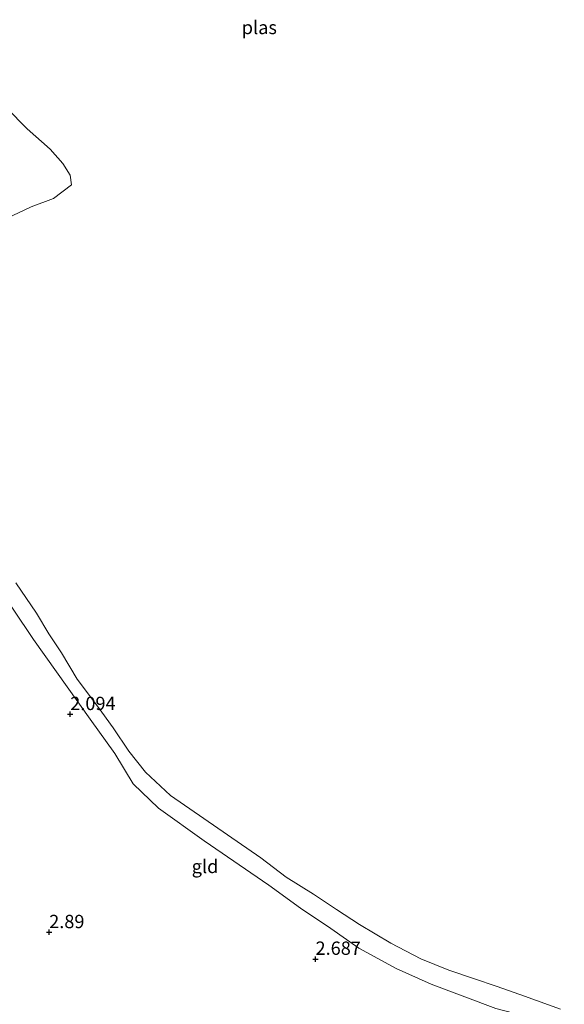
# Model space of a CAD drawing. Units: metres. Extents: x 129990 to 140008, y 424998 to 428931.
# Drawn here: x 130617 to 130719, y 425842 to 426027 of the extents above; entities that cross this region are included whole.
import ezdxf
from ezdxf.enums import TextEntityAlignment as Align

# ---------------------------------------------------------------- set-up
doc = ezdxf.new("R2010")
doc.units = ezdxf.units.M
doc.layers.get('0').update_dxf_attribs({"lineweight": 25})
for name, color, linetype, lineweight in [('B-ME-GR-BOOM-GV-B6', 93, 'Continuous', 18), ('B-ME-GW-KRUINLIJN-L-B1', 93, 'Continuous', 18), ('B-ME-IE-GRONDWERKLIJN-GROND_INGERICHT-GV-B6', 253, 'Continuous', 18), ('B-ME-OG-WATER-GV-B6', 153, 'Continuous', 18)]:
    doc.layers.add(name, color=color, linetype=linetype, lineweight=lineweight)
doc.layers.add('B-ME-GW-HOOGTEPUNT-S-B1', color=10, linetype='Continuous')
doc.styles.add('NLCS-ISO', font='NLCS-ISO.TTF')

# ---------------------------------------------------------------- blocks, each defined once
blk = doc.blocks.new('hoogtepunt')
for p, q in [((-0.5, 0), (0.5, 0)), ((0, 0.5), (0, -0.5))]:
    blk.add_line(p, q)

msp = doc.modelspace()

# ---------------------------------------------------------------- linework, layer by layer
at = {"layer": 'B-ME-GR-BOOM-GV-B6'}
for points in [[(130614.431, 426010.642, 0.986), (130618.348, 426006.73, 0.986), (130622.636, 426002.925, 0.986), (130625.025, 426000.244, 0.986), (130626.382, 425998.025, 0.986), (130626.631, 425996.205, 0.986), (130623.288, 425993.667, 0.986), (130619.107, 425992.075, 0.986), (130614.435, 425989.885, 0.986)], [(130706.367, 425841.592, 1.996), (130694.186, 425846.187, 2.025), (130687.652, 425849.068, 2.096), (130680.641, 425852.93, 2.153), (130675.337, 425856.622, 2.232), (130669.684, 425860.42, 2.275), (130663.726, 425864.751, 2.261), (130651.56, 425873.08, 2.146), (130642.978, 425879.182, 2.039), (130638.265, 425883.748, 2.032), (130634.817, 425889.48, 2.089), (130630.146, 425895.909, 2.082), (130619.503, 425910.837, 1.86), (130608.249, 425927.549, 1.796)], [(130616.182, 425921.494, 0.986), (130620.064, 425915.791, 0.986), (130622.403, 425911.893, 0.986), (130624.778, 425908.352, 0.986), (130627.696, 425903.427, 0.986), (130631.567, 425898.335, 0.986), (130634.464, 425894.274, 0.986), (130637.439, 425889.918, 0.986), (130640.561, 425885.943, 0.986), (130645.26, 425881.594, 0.986), (130662.183, 425869.844, 0.986), (130666.957, 425866.242, 0.986), (130672.094, 425863.034, 0.986), (130676.403, 425860.16, 0.986), (130680.719, 425857.358, 0.986), (130686.617, 425853.859, 0.986), (130692.245, 425850.889, 0.986), (130697.531, 425848.815, 0.986), (130702.15, 425847.24, 0.986), (130706.594, 425845.717, 0.986), (130711.728, 425843.91, 0.986), (130718.522, 425841.47, 0.986)]]:
    msp.add_polyline3d(points, dxfattribs=at)
at = {"layer": 'B-ME-GW-KRUINLIJN-L-B1'}
msp.add_polyline3d([(130790.693, 425828.047, 2.368), (130784.372, 425828.752, 2.182), (130776.898, 425829.429, 2.182), (130771.651, 425830.098, 2.189), (130764.732, 425831.294, 2.232), (130749.657, 425833.522, 2.282), (130731.212, 425835.8, 2.089), (130716.236, 425839.023, 1.975), (130706.367, 425841.592, 1.996), (130694.186, 425846.187, 2.025), (130687.652, 425849.068, 2.096), (130680.641, 425852.93, 2.153), (130675.337, 425856.622, 2.232), (130669.684, 425860.42, 2.275), (130663.726, 425864.751, 2.261), (130651.56, 425873.08, 2.146), (130642.978, 425879.182, 2.039), (130638.265, 425883.748, 2.032), (130634.817, 425889.48, 2.089), (130630.146, 425895.909, 2.082), (130619.503, 425910.837, 1.86), (130608.249, 425927.549, 1.796), (130603.528, 425935.635, 1.76), (130597.794, 425937.632, 1.635)], dxfattribs=at)
at = {"layer": 'B-ME-IE-GRONDWERKLIJN-GROND_INGERICHT-GV-B6'}
msp.add_polyline3d([(130608.249, 425927.549, 1.796), (130619.503, 425910.837, 1.86), (130630.146, 425895.909, 2.082), (130634.817, 425889.48, 2.089), (130638.265, 425883.748, 2.032), (130642.978, 425879.182, 2.039), (130651.56, 425873.08, 2.146), (130663.726, 425864.751, 2.261), (130669.684, 425860.42, 2.275), (130675.337, 425856.622, 2.232), (130680.641, 425852.93, 2.153), (130687.652, 425849.068, 2.096), (130694.186, 425846.187, 2.025), (130706.367, 425841.592, 1.996)], dxfattribs=at)
at = {"layer": 'B-ME-OG-WATER-GV-B6'}
for points in [[(130614.435, 425989.885, 0.986), (130619.107, 425992.075, 0.986), (130623.288, 425993.667, 0.986), (130626.631, 425996.205, 0.986), (130626.382, 425998.025, 0.986), (130625.025, 426000.244, 0.986), (130622.636, 426002.925, 0.986), (130618.348, 426006.73, 0.986), (130614.431, 426010.642, 0.986)], [(130718.522, 425841.47, 0.986), (130711.728, 425843.91, 0.986), (130706.594, 425845.717, 0.986), (130702.15, 425847.24, 0.986), (130697.531, 425848.815, 0.986), (130692.245, 425850.889, 0.986), (130686.617, 425853.859, 0.986), (130680.719, 425857.358, 0.986), (130676.403, 425860.16, 0.986), (130672.094, 425863.034, 0.986), (130666.957, 425866.242, 0.986), (130662.183, 425869.844, 0.986), (130645.26, 425881.594, 0.986), (130640.561, 425885.943, 0.986), (130637.439, 425889.918, 0.986), (130634.464, 425894.274, 0.986), (130631.567, 425898.335, 0.986), (130627.696, 425903.427, 0.986), (130624.778, 425908.352, 0.986), (130622.403, 425911.893, 0.986), (130620.064, 425915.791, 0.986), (130616.182, 425921.494, 0.986)]]:
    msp.add_polyline3d(points, dxfattribs=at)

# ---------------------------------------------------------------- block references
at = {"layer": 'B-ME-GW-HOOGTEPUNT-S-B1', "rotation": 90}
for p in [(130626.415, 425896.827, 2.094), (130626.415, 425896.827, 2.094), (130622.459, 425855.89, 2.89), (130622.459, 425855.89, 2.89), (130672.484, 425850.88, 2.687), (130672.484, 425850.88, 2.687)]:
    msp.add_blockref('hoogtepunt', p, dxfattribs=at)

# ---------------------------------------------------------------- texts
at = {"layer": 'B-ME-GW-HOOGTEPUNT-S-B1', "ltscale": 0.2, "style": 'NLCS-ISO'}
for s, p in [('2.094', (130626.415, 425896.827, 2.094)), ('2.094', (130626.415, 425896.827, 2.094)), ('2.89', (130622.459, 425855.89, 2.89)), ('2.89', (130622.459, 425855.89, 2.89)), ('2.687', (130672.484, 425850.88, 2.687)), ('2.687', (130672.484, 425850.88, 2.687))]:
    msp.add_text(s, height=2.5, dxfattribs=at).set_placement(p, align=Align.BOTTOM_LEFT)
at = {"layer": 'B-ME-IE-GRONDWERKLIJN-GROND_INGERICHT-GV-B6', "ltscale": 0.2, "style": 'NLCS-ISO'}
msp.add_text('gld', height=2.5, dxfattribs=at).set_placement((130651.7317, 425868.2598), align=Align.MIDDLE_CENTER)
at = {"layer": 'B-ME-OG-WATER-GV-B6', "ltscale": 0.2, "style": 'NLCS-ISO'}
msp.add_text('plas', height=2.5, dxfattribs=at).set_placement((130661.9307, 426025.744), align=Align.MIDDLE_CENTER)

doc.saveas('drawing.dxf')
